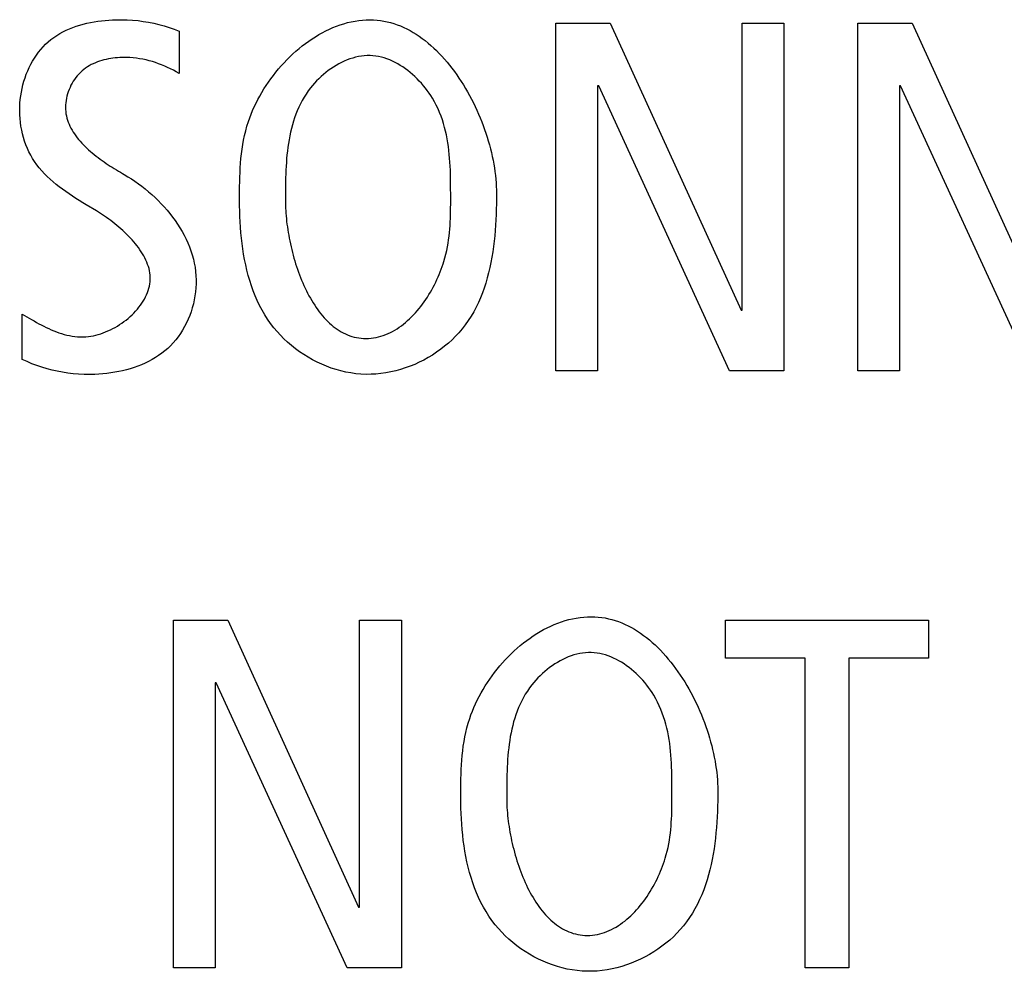
# Model space of a CAD drawing. Units: millimetres. Extents: x 101 to 2329, y 30 to 1260.
# Drawn here: x 2084 to 2088, y 663 to 666 of the extents above; entities that cross this region are included whole.
import ezdxf

# ---------------------------------------------------------------- set-up
doc = ezdxf.new("R2010")
doc.units = ezdxf.units.MM
doc.header["$LTSCALE"] = 137.50671
doc.layers.add('003_PANEL_ZADNI', color=7, linetype='CONTINUOUS')

msp = doc.modelspace()

# ---------------------------------------------------------------- linework, layer by layer
at = {"layer": '003_PANEL_ZADNI', "color": 7, "linetype": 'Continuous'}
for p, q in [((2086.4244, 664.8771), (2086.4244, 666.2261)), ((2086.4244, 666.2261), (2086.635, 666.2261)), ((2086.635, 666.2261), (2087.1432, 665.1129)), ((2087.1472, 665.1129), (2087.1472, 666.2261)), ((2087.1472, 666.2261), (2087.3094, 666.2261)), ((2087.3094, 666.2261), (2087.3094, 664.8771)), ((2087.596, 664.8771), (2087.596, 666.2261)), ((2087.596, 666.2261), (2087.8067, 666.2261)), ((2087.8067, 666.2261), (2088.3149, 665.1129)), ((2084.9619, 666.1951), (2084.9619, 666.0309)), ((2086.5866, 665.9825), (2086.5866, 664.8771)), ((2086.5906, 665.9825), (2086.5866, 665.9825)), ((2087.0987, 664.8771), (2086.5906, 665.9825)), ((2087.7583, 665.9825), (2087.7583, 664.8771)), ((2087.7623, 665.9825), (2087.7583, 665.9825)), ((2088.2704, 664.8771), (2087.7623, 665.9825)), ((2086.0161, 665.5512), (2086.016, 665.5954)), ((2084.3532, 664.9216), (2084.3532, 665.0974)), ((2087.1432, 665.1129), (2087.1472, 665.1129)), ((2086.5866, 664.8771), (2086.4244, 664.8771)), ((2087.3094, 664.8771), (2087.0987, 664.8771)), ((2087.7583, 664.8771), (2087.596, 664.8771)), ((2084.9401, 662.5608), (2084.9401, 663.9097)), ((2084.9401, 663.9097), (2085.1507, 663.9097)), ((2085.1507, 663.9097), (2085.6589, 662.7966)), ((2085.6628, 662.7966), (2085.6628, 663.9097)), ((2085.6628, 663.9097), (2085.8251, 663.9097)), ((2085.8251, 663.9097), (2085.8251, 662.5608)), ((2087.0824, 663.7628), (2087.0824, 663.9097)), ((2087.0824, 663.9097), (2087.8708, 663.9097)), ((2087.8708, 663.9097), (2087.8708, 663.7628)), ((2087.3916, 663.7628), (2087.0824, 663.7628)), ((2087.3916, 662.5608), (2087.3916, 663.7628)), ((2087.5616, 663.7628), (2087.5616, 662.5608)), ((2087.8708, 663.7628), (2087.5616, 663.7628)), ((2085.1023, 663.6662), (2085.1023, 662.5608)), ((2085.1063, 663.6662), (2085.1023, 663.6662)), ((2085.6144, 662.5608), (2085.1063, 663.6662)), ((2086.875, 663.2349), (2086.8749, 663.279)), ((2085.6589, 662.7966), (2085.6628, 662.7966)), ((2085.1023, 662.5608), (2084.9401, 662.5608)), ((2085.8251, 662.5608), (2085.6144, 662.5608)), ((2087.5616, 662.5608), (2087.3916, 662.5608))]:
    msp.add_line(p, q, dxfattribs=at)
for points in [[(2084.6412, 665.4974), (2084.6013, 665.5214), (2084.5879, 665.5296), (2084.5746, 665.5379), (2084.5613, 665.5463), (2084.548, 665.5548), (2084.535, 665.5635), (2084.522, 665.5724), (2084.5093, 665.5816), (2084.4968, 665.5909), (2084.4846, 665.6005), (2084.4727, 665.6104), (2084.4611, 665.6206), (2084.45, 665.6311), (2084.4392, 665.642), (2084.4289, 665.6532), (2084.4191, 665.6648), (2084.4098, 665.6768), (2084.401, 665.6892), (2084.3932, 665.7015), (2084.386, 665.7141), (2084.3793, 665.7271), (2084.3732, 665.7405), (2084.3676, 665.7541), (2084.3626, 665.768), (2084.3582, 665.7822), (2084.3543, 665.7965), (2084.351, 665.8111), (2084.3483, 665.8259), (2084.3462, 665.8408), (2084.3446, 665.8558), (2084.3437, 665.8709), (2084.3433, 665.8861), (2084.3435, 665.9014), (2084.3443, 665.9157), (2084.3456, 665.93), (2084.3474, 665.9443), (2084.3497, 665.9586), (2084.3526, 665.9727), (2084.3559, 665.9867), (2084.3598, 666.0006), (2084.3641, 666.0142), (2084.369, 666.0277), (2084.3744, 666.0409), (2084.3802, 666.0539), (2084.3865, 666.0665), (2084.3933, 666.0789), (2084.4006, 666.0909), (2084.4084, 666.1025), (2084.4166, 666.1137), (2084.4253, 666.1244), (2084.4345, 666.1347), (2084.4441, 666.1445), (2084.4541, 666.1538), (2084.4647, 666.1625), (2084.4758, 666.1708), (2084.4872, 666.1785), (2084.499, 666.1857), (2084.5111, 666.1923), (2084.5236, 666.1985), (2084.5364, 666.2042), (2084.5495, 666.2094), (2084.5628, 666.2142), (2084.5763, 666.2185), (2084.59, 666.2223), (2084.6039, 666.2258), (2084.618, 666.2288), (2084.6322, 666.2314), (2084.6464, 666.2337), (2084.6608, 666.2355), (2084.6752, 666.237), (2084.6896, 666.2382), (2084.704, 666.239), (2084.7184, 666.2395), (2084.7396, 666.2397), (2084.7607, 666.2391), (2084.7817, 666.2379), (2084.8025, 666.236), (2084.8231, 666.2333), (2084.8436, 666.23), (2084.8638, 666.226), (2084.8839, 666.2212), (2084.9038, 666.2157), (2084.9234, 666.2096), (2084.9428, 666.2027), (2084.9619, 666.1951)], [(2085.1967, 665.5381), (2085.1968, 665.5743), (2085.1969, 665.5924), (2085.1972, 665.6105), (2085.1977, 665.6286), (2085.1984, 665.6467), (2085.1993, 665.6648), (2085.2005, 665.6828), (2085.202, 665.7009), (2085.204, 665.7189), (2085.2063, 665.7369), (2085.209, 665.7548), (2085.2123, 665.7728), (2085.2161, 665.7907), (2085.2204, 665.8085), (2085.2254, 665.8264), (2085.231, 665.8442), (2085.236, 665.8585), (2085.2415, 665.8729), (2085.2474, 665.8872), (2085.2537, 665.9014), (2085.2605, 665.9155), (2085.2676, 665.9295), (2085.2751, 665.9434), (2085.283, 665.9572), (2085.2913, 665.9708), (2085.2999, 665.9843), (2085.3088, 665.9975), (2085.3181, 666.0106), (2085.3278, 666.0235), (2085.3377, 666.0362), (2085.348, 666.0486), (2085.3585, 666.0608), (2085.3694, 666.0727), (2085.3805, 666.0843), (2085.3918, 666.0957), (2085.4035, 666.1067), (2085.4154, 666.1174), (2085.4275, 666.1277), (2085.4398, 666.1377), (2085.4523, 666.1473), (2085.4651, 666.1566), (2085.478, 666.1654), (2085.4912, 666.1738), (2085.5045, 666.1818), (2085.5179, 666.1893), (2085.5316, 666.1964), (2085.5453, 666.2029), (2085.5592, 666.209), (2085.5732, 666.2146), (2085.5873, 666.2197), (2085.6016, 666.2242), (2085.6159, 666.2282), (2085.6303, 666.2316), (2085.6448, 666.2344), (2085.6593, 666.2366), (2085.6739, 666.2382), (2085.6885, 666.2392), (2085.7031, 666.2395)], [(2085.7031, 666.2395), (2085.7168, 666.2392), (2085.7303, 666.2382), (2085.7437, 666.2367), (2085.7569, 666.2345), (2085.7701, 666.2318), (2085.7831, 666.2285), (2085.796, 666.2246), (2085.8088, 666.2202), (2085.8215, 666.2153), (2085.834, 666.2098), (2085.8463, 666.2038), (2085.8585, 666.1974), (2085.8706, 666.1905), (2085.8825, 666.1831), (2085.8942, 666.1752), (2085.9058, 666.167), (2085.9172, 666.1583), (2085.9284, 666.1492), (2085.9395, 666.1397), (2085.9503, 666.1298), (2085.961, 666.1196), (2085.9716, 666.109), (2085.9819, 666.098), (2085.992, 666.0868), (2086.0019, 666.0752), (2086.0116, 666.0633), (2086.0212, 666.0512), (2086.0305, 666.0387), (2086.0395, 666.026), (2086.0484, 666.0131), (2086.0571, 666), (2086.0655, 665.9866), (2086.0737, 665.973), (2086.0816, 665.9592), (2086.0894, 665.9453), (2086.0968, 665.9311), (2086.1041, 665.9169), (2086.1111, 665.9025), (2086.1178, 665.888), (2086.1243, 665.8733), (2086.1305, 665.8586), (2086.1364, 665.8438), (2086.1421, 665.8289), (2086.1475, 665.814), (2086.1526, 665.799), (2086.1575, 665.784), (2086.1621, 665.769), (2086.1663, 665.754), (2086.1703, 665.739), (2086.174, 665.724), (2086.1774, 665.7091), (2086.1805, 665.6942), (2086.1832, 665.6794), (2086.1857, 665.6647), (2086.1879, 665.6501), (2086.1897, 665.6356), (2086.1912, 665.6212), (2086.1924, 665.6069), (2086.1932, 665.5928), (2086.1937, 665.5789), (2086.1939, 665.5651)], [(2084.9619, 666.0309), (2084.9511, 666.0372), (2084.9401, 666.0433), (2084.9289, 666.0491), (2084.9175, 666.0546), (2084.906, 666.0597), (2084.8943, 666.0646), (2084.8824, 666.069), (2084.8704, 666.0732), (2084.8583, 666.077), (2084.846, 666.0804), (2084.8337, 666.0834), (2084.8212, 666.0861), (2084.8087, 666.0883), (2084.7961, 666.0902), (2084.7834, 666.0916), (2084.7706, 666.0925), (2084.7578, 666.0931), (2084.7449, 666.0931), (2084.732, 666.0927), (2084.7231, 666.0922), (2084.7142, 666.0914), (2084.7053, 666.0904), (2084.6965, 666.0891), (2084.6877, 666.0876), (2084.679, 666.0858), (2084.6703, 666.0837), (2084.6618, 666.0814), (2084.6534, 666.0787), (2084.6451, 666.0758), (2084.6369, 666.0726), (2084.6289, 666.069), (2084.6211, 666.0652), (2084.6135, 666.061), (2084.606, 666.0565), (2084.5989, 666.0517), (2084.5919, 666.0465), (2084.5852, 666.0409), (2084.5788, 666.035), (2084.5727, 666.0287), (2084.5668, 666.0221), (2084.5613, 666.0152), (2084.5561, 666.008), (2084.5512, 666.0006), (2084.5467, 665.9929), (2084.5424, 665.985), (2084.5386, 665.9769), (2084.5351, 665.9687), (2084.5319, 665.9603), (2084.5292, 665.9518), (2084.5268, 665.9433), (2084.5249, 665.9347), (2084.5233, 665.926), (2084.5221, 665.9174), (2084.5214, 665.9088), (2084.5211, 665.9002), (2084.5213, 665.8917), (2084.5219, 665.8832), (2084.523, 665.8747), (2084.5245, 665.8664), (2084.5265, 665.8582), (2084.5289, 665.8501), (2084.5316, 665.8421), (2084.5348, 665.8342), (2084.5383, 665.8264), (2084.5421, 665.8187), (2084.5464, 665.8111), (2084.5509, 665.8037), (2084.5557, 665.7963), (2084.5609, 665.7891), (2084.5663, 665.7819), (2084.572, 665.7749), (2084.5779, 665.768), (2084.5841, 665.7611), (2084.5904, 665.7544), (2084.597, 665.7478), (2084.6038, 665.7413), (2084.6108, 665.735), (2084.6179, 665.7287), (2084.6252, 665.7225), (2084.6326, 665.7164), (2084.6401, 665.7105), (2084.6477, 665.7046), (2084.6554, 665.6989), (2084.6632, 665.6933), (2084.671, 665.6878), (2084.6789, 665.6823), (2084.6868, 665.677), (2084.6947, 665.6718), (2084.7027, 665.6668), (2084.7106, 665.6618), (2084.7185, 665.6569), (2084.7263, 665.6521), (2084.7341, 665.6475), (2084.7418, 665.6429), (2084.7494, 665.6385)], [(2086.016, 665.5954), (2086.0159, 665.6105), (2086.0157, 665.6258), (2086.0153, 665.641), (2086.0148, 665.6562), (2086.0141, 665.6715), (2086.0132, 665.6867), (2086.0121, 665.702), (2086.0108, 665.7172), (2086.0092, 665.7323), (2086.0073, 665.7474), (2086.0051, 665.7625), (2086.0025, 665.7775), (2085.9996, 665.7924), (2085.9963, 665.8072), (2085.9926, 665.8219), (2085.9885, 665.8365), (2085.9838, 665.851), (2085.9787, 665.8654), (2085.9731, 665.8796), (2085.967, 665.8937), (2085.9603, 665.9076), (2085.953, 665.9213), (2085.9452, 665.9349), (2085.9389, 665.9449), (2085.9322, 665.9548), (2085.9252, 665.9646), (2085.9179, 665.9742), (2085.9104, 665.9836), (2085.9025, 665.9928), (2085.8943, 666.0017), (2085.8859, 666.0104), (2085.8772, 666.0188), (2085.8683, 666.027), (2085.8592, 666.0348), (2085.8498, 666.0423), (2085.8402, 666.0494), (2085.8305, 666.0562), (2085.8206, 666.0625), (2085.8105, 666.0685), (2085.8002, 666.074), (2085.7898, 666.079), (2085.7793, 666.0836), (2085.7687, 666.0876), (2085.7579, 666.0912), (2085.7471, 666.0942), (2085.7362, 666.0966), (2085.7252, 666.0985), (2085.7142, 666.0997), (2085.7031, 666.1003), (2085.6919, 666.1003), (2085.6807, 666.0996), (2085.6694, 666.0983), (2085.6582, 666.0964), (2085.647, 666.094), (2085.6359, 666.0909), (2085.6248, 666.0874), (2085.6139, 666.0833), (2085.603, 666.0787), (2085.5923, 666.0737), (2085.5817, 666.0682), (2085.5713, 666.0623), (2085.5611, 666.056), (2085.551, 666.0493), (2085.5412, 666.0422), (2085.5316, 666.0348), (2085.5222, 666.027), (2085.5131, 666.019), (2085.5043, 666.0107), (2085.4958, 666.0021), (2085.4876, 665.9933), (2085.4797, 665.9842), (2085.4722, 665.975), (2085.4633, 665.9631), (2085.4548, 665.9509), (2085.447, 665.9385), (2085.4396, 665.9258), (2085.4328, 665.9129), (2085.4265, 665.8998), (2085.4206, 665.8865), (2085.4153, 665.873), (2085.4103, 665.8593), (2085.4058, 665.8454), (2085.4016, 665.8314), (2085.3979, 665.8173), (2085.3945, 665.803), (2085.3915, 665.7886), (2085.3887, 665.7741), (2085.3863, 665.7595), (2085.3842, 665.7449), (2085.3824, 665.7301), (2085.3808, 665.7154), (2085.3794, 665.7005), (2085.3783, 665.6857), (2085.3774, 665.6708), (2085.3766, 665.6559), (2085.376, 665.641), (2085.3755, 665.6262), (2085.3752, 665.6113), (2085.3749, 665.5965), (2085.3748, 665.5818), (2085.3747, 665.5672), (2085.3746, 665.5381)], [(2084.7494, 665.6385), (2084.7632, 665.6303), (2084.777, 665.6216), (2084.7907, 665.6126), (2084.8042, 665.6031), (2084.8175, 665.5931), (2084.8307, 665.5828), (2084.8437, 665.5721), (2084.8564, 665.561), (2084.8688, 665.5496), (2084.881, 665.5378), (2084.8929, 665.5257), (2084.9044, 665.5132), (2084.9156, 665.5005), (2084.9264, 665.4874), (2084.9368, 665.474), (2084.9467, 665.4604), (2084.9562, 665.4464), (2084.9653, 665.4323), (2084.9738, 665.4178), (2084.9818, 665.4032), (2084.9892, 665.3883), (2084.9961, 665.3732), (2085.0024, 665.3579), (2085.008, 665.3424), (2085.0131, 665.3268), (2085.0174, 665.311), (2085.021, 665.295), (2085.024, 665.2789), (2085.0261, 665.2626), (2085.0276, 665.2463), (2085.0282, 665.2306), (2085.0281, 665.215), (2085.0273, 665.1992), (2085.0258, 665.1836), (2085.0237, 665.1679), (2085.0209, 665.1523), (2085.0174, 665.1369), (2085.0133, 665.1216), (2085.0086, 665.1066), (2085.0032, 665.0917), (2084.9972, 665.0771), (2084.9907, 665.0628), (2084.9835, 665.0489), (2084.9757, 665.0353), (2084.9674, 665.0222), (2084.9585, 665.0095), (2084.9491, 664.9973), (2084.9391, 664.9856), (2084.9285, 664.9745), (2084.9177, 664.9641), (2084.9064, 664.9544), (2084.8946, 664.9451), (2084.8824, 664.9364), (2084.8699, 664.9283), (2084.8569, 664.9207), (2084.8436, 664.9136), (2084.83, 664.907), (2084.816, 664.9009), (2084.8018, 664.8953), (2084.7874, 664.8902), (2084.7727, 664.8855), (2084.7579, 664.8814), (2084.7429, 664.8776), (2084.7277, 664.8743), (2084.7125, 664.8715), (2084.6971, 664.8691), (2084.6817, 664.8671), (2084.6662, 664.8655), (2084.6508, 664.8643), (2084.6353, 664.8635), (2084.6141, 664.8631), (2084.593, 664.8633), (2084.572, 664.8643), (2084.5511, 664.866), (2084.5304, 664.8684), (2084.5098, 664.8715), (2084.4894, 664.8753), (2084.4692, 664.8799), (2084.4493, 664.8851), (2084.4295, 664.891), (2084.41, 664.8976), (2084.3908, 664.9049), (2084.3718, 664.9129), (2084.3532, 664.9216)], [(2086.1939, 665.5651), (2086.1938, 665.5449), (2086.1936, 665.5246), (2086.1931, 665.5041), (2086.1924, 665.4836), (2086.1915, 665.4629), (2086.1903, 665.4422), (2086.1888, 665.4214), (2086.187, 665.4007), (2086.1849, 665.38), (2086.1824, 665.3593), (2086.1795, 665.3386), (2086.1761, 665.3181), (2086.1724, 665.2977), (2086.1682, 665.2775), (2086.1634, 665.2574), (2086.1582, 665.2375), (2086.1525, 665.2179), (2086.1462, 665.1985), (2086.1393, 665.1794), (2086.1318, 665.1606), (2086.1237, 665.1421), (2086.1149, 665.124), (2086.1054, 665.1062), (2086.0953, 665.0889), (2086.0844, 665.072), (2086.0727, 665.0556), (2086.0603, 665.0397), (2086.048, 665.0252), (2086.0351, 665.0113), (2086.0215, 664.9978), (2086.0073, 664.9849), (2085.9926, 664.9725), (2085.9773, 664.9606), (2085.9616, 664.9493), (2085.9453, 664.9386), (2085.9287, 664.9285), (2085.9116, 664.9191), (2085.8942, 664.9103), (2085.8764, 664.9022), (2085.8584, 664.8948), (2085.84, 664.8882), (2085.8215, 664.8823), (2085.8027, 664.8771), (2085.7837, 664.8727), (2085.7647, 664.8692), (2085.7455, 664.8665), (2085.7262, 664.8646), (2085.7069, 664.8636), (2085.6876, 664.8635), (2085.668, 664.8644), (2085.6484, 664.8661), (2085.6289, 664.8688), (2085.6096, 664.8724), (2085.5904, 664.8768), (2085.5713, 664.882), (2085.5525, 664.8881), (2085.534, 664.8949), (2085.5157, 664.9025), (2085.4977, 664.9108), (2085.4801, 664.9199), (2085.4629, 664.9296), (2085.446, 664.94), (2085.4297, 664.951), (2085.4137, 664.9627), (2085.3983, 664.975), (2085.3834, 664.9878), (2085.3691, 665.0011), (2085.3554, 665.015), (2085.3423, 665.0294), (2085.3298, 665.0443), (2085.3173, 665.0607), (2085.3055, 665.0776), (2085.2944, 665.095), (2085.2841, 665.1128), (2085.2745, 665.131), (2085.2656, 665.1496), (2085.2573, 665.1686), (2085.2497, 665.1878), (2085.2427, 665.2074), (2085.2363, 665.2272), (2085.2305, 665.2473), (2085.2252, 665.2676), (2085.2205, 665.288), (2085.2162, 665.3087), (2085.2125, 665.3294), (2085.2092, 665.3503), (2085.2063, 665.3712), (2085.2039, 665.3922), (2085.2019, 665.4132), (2085.2002, 665.4342), (2085.1989, 665.4552), (2085.1979, 665.476), (2085.1972, 665.4968), (2085.1968, 665.5175), (2085.1967, 665.5381)], [(2085.3746, 665.5381), (2085.3747, 665.5284), (2085.375, 665.5187), (2085.3753, 665.5087), (2085.3759, 665.4986), (2085.3765, 665.4884), (2085.3774, 665.4781), (2085.3783, 665.4676), (2085.3795, 665.457), (2085.3807, 665.4464), (2085.3822, 665.4356), (2085.3838, 665.4248), (2085.3855, 665.414), (2085.3874, 665.403), (2085.3894, 665.392), (2085.3916, 665.381), (2085.3939, 665.37), (2085.3964, 665.3589), (2085.399, 665.3479), (2085.4017, 665.3368), (2085.4047, 665.3258), (2085.4077, 665.3147), (2085.4109, 665.3037), (2085.4143, 665.2928), (2085.4178, 665.2819), (2085.4215, 665.2711), (2085.4253, 665.2603), (2085.4292, 665.2497), (2085.4333, 665.2391), (2085.4376, 665.2286), (2085.442, 665.2182), (2085.4465, 665.208), (2085.4512, 665.1979), (2085.4561, 665.1879), (2085.461, 665.1781), (2085.4662, 665.1684), (2085.4715, 665.1589), (2085.4769, 665.1496), (2085.4824, 665.1405), (2085.4882, 665.1316), (2085.494, 665.1229), (2085.5, 665.1144), (2085.5062, 665.1062), (2085.5125, 665.0982), (2085.5189, 665.0904), (2085.5255, 665.0829), (2085.5323, 665.0757), (2085.5391, 665.0687), (2085.5462, 665.0621), (2085.5533, 665.0557), (2085.5606, 665.0497), (2085.5681, 665.0439), (2085.5757, 665.0385), (2085.5835, 665.0335), (2085.5913, 665.0288), (2085.5994, 665.0244), (2085.6076, 665.0204), (2085.6159, 665.0168), (2085.6244, 665.0136), (2085.633, 665.0108), (2085.6417, 665.0083), (2085.6506, 665.0063), (2085.6597, 665.0048), (2085.6688, 665.0036), (2085.6782, 665.0029), (2085.6876, 665.0027)], [(2085.6876, 665.0027), (2085.6975, 665.003), (2085.7072, 665.0037), (2085.7169, 665.0049), (2085.7265, 665.0066), (2085.736, 665.0087), (2085.7454, 665.0113), (2085.7547, 665.0143), (2085.7638, 665.0177), (2085.7729, 665.0216), (2085.7819, 665.0258), (2085.7907, 665.0304), (2085.7994, 665.0353), (2085.808, 665.0407), (2085.8165, 665.0463), (2085.8248, 665.0523), (2085.833, 665.0586), (2085.841, 665.0652), (2085.8489, 665.0721), (2085.8567, 665.0792), (2085.8643, 665.0867), (2085.8718, 665.0944), (2085.8791, 665.1023), (2085.8862, 665.1104), (2085.8932, 665.1188), (2085.9, 665.1274), (2085.9067, 665.1361), (2085.9131, 665.1451), (2085.9194, 665.1542), (2085.9255, 665.1634), (2085.9314, 665.1728), (2085.9372, 665.1823), (2085.9427, 665.192), (2085.948, 665.2017), (2085.9532, 665.2115), (2085.9581, 665.2214), (2085.9628, 665.2314), (2085.9673, 665.2414), (2085.9716, 665.2515), (2085.9757, 665.2616), (2085.9796, 665.2717), (2085.9832, 665.2818), (2085.9866, 665.2919), (2085.9898, 665.302), (2085.9939, 665.3161), (2085.9975, 665.3301), (2086.0007, 665.3441), (2086.0035, 665.3581), (2086.006, 665.372), (2086.0081, 665.3858), (2086.0099, 665.3996), (2086.0114, 665.4134), (2086.0126, 665.4272), (2086.0137, 665.441), (2086.0144, 665.4547), (2086.015, 665.4685), (2086.0155, 665.4822), (2086.0158, 665.496), (2086.016, 665.5097), (2086.0161, 665.5235), (2086.0161, 665.5512)], [(2084.3804, 665.0813), (2084.3896, 665.0759), (2084.3989, 665.0706), (2084.4082, 665.0653), (2084.4177, 665.0601), (2084.4272, 665.0551), (2084.4367, 665.0502), (2084.4464, 665.0454), (2084.4561, 665.0409), (2084.4659, 665.0365), (2084.4758, 665.0324), (2084.4857, 665.0286), (2084.4957, 665.025), (2084.5058, 665.0217), (2084.5159, 665.0187), (2084.5261, 665.0161), (2084.5364, 665.0139), (2084.5467, 665.012), (2084.5571, 665.0106), (2084.5676, 665.0096), (2084.5781, 665.0091), (2084.5888, 665.009), (2084.5994, 665.0095), (2084.6102, 665.0105), (2084.6197, 665.0118), (2084.6292, 665.0135), (2084.6387, 665.0156), (2084.6482, 665.0182), (2084.6577, 665.0211), (2084.6672, 665.0243), (2084.6766, 665.0279), (2084.6859, 665.0319), (2084.6952, 665.0362), (2084.7044, 665.0408), (2084.7134, 665.0457), (2084.7223, 665.0509), (2084.731, 665.0564), (2084.7396, 665.0621), (2084.748, 665.0681), (2084.7562, 665.0744), (2084.7641, 665.0808), (2084.7718, 665.0875), (2084.7793, 665.0944), (2084.7865, 665.1015), (2084.7934, 665.1088), (2084.8, 665.1162), (2084.8062, 665.1238), (2084.8122, 665.1316), (2084.8177, 665.1395), (2084.8229, 665.1475), (2084.8277, 665.1556), (2084.8321, 665.1638), (2084.836, 665.1721), (2084.8395, 665.1805), (2084.8426, 665.1889), (2084.8451, 665.1974), (2084.8472, 665.2059), (2084.8488, 665.2145), (2084.8498, 665.223), (2084.8503, 665.2315), (2084.8502, 665.24), (2084.8497, 665.2484), (2084.8487, 665.2569), (2084.8472, 665.2653), (2084.8452, 665.2737), (2084.8428, 665.2821), (2084.84, 665.2904), (2084.8368, 665.2987), (2084.8332, 665.307), (2084.8292, 665.3151), (2084.8248, 665.3233), (2084.8202, 665.3314), (2084.8152, 665.3394), (2084.8099, 665.3473), (2084.8043, 665.3551), (2084.7984, 665.3629), (2084.7923, 665.3706), (2084.7859, 665.3782), (2084.7793, 665.3857), (2084.7725, 665.393), (2084.7655, 665.4003), (2084.7583, 665.4075), (2084.751, 665.4145), (2084.7436, 665.4214), (2084.736, 665.4282), (2084.7283, 665.4348), (2084.7205, 665.4413), (2084.7126, 665.4477), (2084.7047, 665.4539), (2084.6967, 665.4599), (2084.6887, 665.4658), (2084.6807, 665.4715), (2084.6728, 665.4771), (2084.6648, 665.4824), (2084.6569, 665.4876), (2084.649, 665.4926), (2084.6412, 665.4974)], [(2084.3532, 665.0974), (2084.3622, 665.0921), (2084.3804, 665.0813)], [(2086.0556, 663.2218), (2086.0557, 663.258), (2086.0558, 663.2761), (2086.0561, 663.2942), (2086.0566, 663.3123), (2086.0572, 663.3304), (2086.0581, 663.3485), (2086.0594, 663.3665), (2086.0609, 663.3845), (2086.0628, 663.4026), (2086.0651, 663.4205), (2086.0679, 663.4385), (2086.0712, 663.4564), (2086.0749, 663.4743), (2086.0793, 663.4922), (2086.0843, 663.5101), (2086.0899, 663.5279), (2086.0949, 663.5422), (2086.1004, 663.5566), (2086.1063, 663.5708), (2086.1126, 663.5851), (2086.1193, 663.5992), (2086.1265, 663.6132), (2086.134, 663.6271), (2086.1419, 663.6409), (2086.1501, 663.6545), (2086.1587, 663.668), (2086.1677, 663.6812), (2086.177, 663.6943), (2086.1866, 663.7072), (2086.1966, 663.7199), (2086.2068, 663.7323), (2086.2174, 663.7445), (2086.2282, 663.7564), (2086.2393, 663.768), (2086.2507, 663.7794), (2086.2623, 663.7904), (2086.2742, 663.8011), (2086.2863, 663.8114), (2086.2987, 663.8214), (2086.3112, 663.831), (2086.324, 663.8403), (2086.3369, 663.8491), (2086.35, 663.8575), (2086.3633, 663.8655), (2086.3768, 663.873), (2086.3904, 663.8801), (2086.4042, 663.8866), (2086.4181, 663.8927), (2086.4321, 663.8983), (2086.4462, 663.9034), (2086.4604, 663.9079), (2086.4748, 663.9119), (2086.4892, 663.9153), (2086.5036, 663.9181), (2086.5182, 663.9203), (2086.5327, 663.9219), (2086.5474, 663.9229), (2086.562, 663.9232)], [(2086.562, 663.9232), (2086.5756, 663.9229), (2086.5891, 663.9219), (2086.6025, 663.9204), (2086.6158, 663.9182), (2086.629, 663.9155), (2086.642, 663.9122), (2086.6549, 663.9083), (2086.6677, 663.9039), (2086.6803, 663.899), (2086.6928, 663.8935), (2086.7052, 663.8875), (2086.7174, 663.8811), (2086.7294, 663.8742), (2086.7413, 663.8668), (2086.7531, 663.8589), (2086.7646, 663.8507), (2086.776, 663.842), (2086.7873, 663.8329), (2086.7983, 663.8234), (2086.8092, 663.8135), (2086.8199, 663.8033), (2086.8304, 663.7927), (2086.8407, 663.7817), (2086.8509, 663.7705), (2086.8608, 663.7589), (2086.8705, 663.747), (2086.88, 663.7349), (2086.8893, 663.7224), (2086.8984, 663.7097), (2086.9073, 663.6968), (2086.9159, 663.6836), (2086.9244, 663.6703), (2086.9325, 663.6567), (2086.9405, 663.6429), (2086.9482, 663.6289), (2086.9557, 663.6148), (2086.9629, 663.6006), (2086.9699, 663.5862), (2086.9767, 663.5716), (2086.9831, 663.557), (2086.9893, 663.5423), (2086.9953, 663.5275), (2087.001, 663.5126), (2087.0064, 663.4977), (2087.0115, 663.4827), (2087.0164, 663.4677), (2087.0209, 663.4527), (2087.0252, 663.4377), (2087.0292, 663.4227), (2087.0329, 663.4077), (2087.0363, 663.3928), (2087.0393, 663.3779), (2087.0421, 663.3631), (2087.0446, 663.3484), (2087.0467, 663.3338), (2087.0485, 663.3193), (2087.0501, 663.3049), (2087.0512, 663.2906), (2087.0521, 663.2765), (2087.0526, 663.2626), (2087.0528, 663.2488)], [(2086.8749, 663.279), (2086.8748, 663.2942), (2086.8745, 663.3094), (2086.8742, 663.3247), (2086.8737, 663.3399), (2086.873, 663.3552), (2086.8721, 663.3704), (2086.871, 663.3857), (2086.8697, 663.4009), (2086.8681, 663.416), (2086.8662, 663.4311), (2086.864, 663.4462), (2086.8614, 663.4612), (2086.8585, 663.4761), (2086.8552, 663.4909), (2086.8515, 663.5056), (2086.8473, 663.5202), (2086.8427, 663.5347), (2086.8376, 663.5491), (2086.832, 663.5633), (2086.8259, 663.5774), (2086.8192, 663.5913), (2086.8119, 663.605), (2086.804, 663.6186), (2086.7977, 663.6286), (2086.7911, 663.6385), (2086.7841, 663.6483), (2086.7768, 663.6579), (2086.7692, 663.6673), (2086.7613, 663.6764), (2086.7532, 663.6854), (2086.7448, 663.6941), (2086.7361, 663.7025), (2086.7272, 663.7107), (2086.718, 663.7185), (2086.7087, 663.726), (2086.6991, 663.7331), (2086.6893, 663.7399), (2086.6794, 663.7462), (2086.6693, 663.7522), (2086.6591, 663.7577), (2086.6487, 663.7627), (2086.6382, 663.7673), (2086.6275, 663.7713), (2086.6168, 663.7749), (2086.606, 663.7779), (2086.5951, 663.7803), (2086.5841, 663.7821), (2086.5731, 663.7834), (2086.562, 663.784), (2086.5508, 663.784), (2086.5395, 663.7833), (2086.5283, 663.782), (2086.5171, 663.7801), (2086.5059, 663.7777), (2086.4947, 663.7746), (2086.4837, 663.7711), (2086.4727, 663.767), (2086.4619, 663.7624), (2086.4512, 663.7574), (2086.4406, 663.7519), (2086.4302, 663.746), (2086.4199, 663.7397), (2086.4099, 663.733), (2086.4001, 663.7259), (2086.3904, 663.7185), (2086.3811, 663.7107), (2086.372, 663.7027), (2086.3632, 663.6943), (2086.3547, 663.6858), (2086.3465, 663.6769), (2086.3386, 663.6679), (2086.3311, 663.6587), (2086.3221, 663.6468), (2086.3137, 663.6346), (2086.3058, 663.6222), (2086.2985, 663.6095), (2086.2917, 663.5966), (2086.2854, 663.5835), (2086.2795, 663.5702), (2086.2741, 663.5567), (2086.2692, 663.543), (2086.2646, 663.5291), (2086.2605, 663.5151), (2086.2568, 663.501), (2086.2534, 663.4867), (2086.2503, 663.4723), (2086.2476, 663.4578), (2086.2452, 663.4432), (2086.2431, 663.4286), (2086.2413, 663.4138), (2086.2397, 663.399), (2086.2383, 663.3842), (2086.2372, 663.3694), (2086.2362, 663.3545), (2086.2355, 663.3396), (2086.2348, 663.3247), (2086.2344, 663.3099), (2086.234, 663.295), (2086.2338, 663.2802), (2086.2336, 663.2655), (2086.2336, 663.2508), (2086.2335, 663.2218)], [(2087.0528, 663.2488), (2087.0527, 663.2286), (2087.0524, 663.2083), (2087.052, 663.1878), (2087.0513, 663.1673), (2087.0504, 663.1466), (2087.0492, 663.1259), (2087.0477, 663.1051), (2087.0459, 663.0844), (2087.0437, 663.0636), (2087.0412, 663.0429), (2087.0383, 663.0223), (2087.035, 663.0018), (2087.0312, 662.9814), (2087.027, 662.9612), (2087.0223, 662.9411), (2087.0171, 662.9212), (2087.0113, 662.9016), (2087.005, 662.8822), (2086.9981, 662.8631), (2086.9906, 662.8443), (2086.9825, 662.8258), (2086.9737, 662.8077), (2086.9643, 662.7899), (2086.9541, 662.7726), (2086.9432, 662.7557), (2086.9316, 662.7393), (2086.9192, 662.7233), (2086.9069, 662.7089), (2086.894, 662.695), (2086.8804, 662.6815), (2086.8662, 662.6686), (2086.8515, 662.6562), (2086.8362, 662.6443), (2086.8204, 662.633), (2086.8042, 662.6223), (2086.7875, 662.6122), (2086.7705, 662.6028), (2086.753, 662.594), (2086.7353, 662.5859), (2086.7172, 662.5785), (2086.6989, 662.5719), (2086.6803, 662.566), (2086.6616, 662.5608), (2086.6426, 662.5564), (2086.6235, 662.5529), (2086.6043, 662.5502), (2086.5851, 662.5483), (2086.5658, 662.5473), (2086.5465, 662.5472), (2086.5269, 662.5481), (2086.5073, 662.5498), (2086.4878, 662.5525), (2086.4684, 662.556), (2086.4492, 662.5605), (2086.4302, 662.5657), (2086.4114, 662.5717), (2086.3928, 662.5786), (2086.3746, 662.5862), (2086.3566, 662.5945), (2086.339, 662.6036), (2086.3217, 662.6133), (2086.3049, 662.6237), (2086.2885, 662.6347), (2086.2726, 662.6464), (2086.2572, 662.6586), (2086.2423, 662.6715), (2086.228, 662.6848), (2086.2142, 662.6987), (2086.2011, 662.7131), (2086.1887, 662.728), (2086.1761, 662.7444), (2086.1643, 662.7613), (2086.1533, 662.7787), (2086.143, 662.7965), (2086.1334, 662.8147), (2086.1245, 662.8333), (2086.1162, 662.8522), (2086.1086, 662.8715), (2086.1016, 662.8911), (2086.0952, 662.9109), (2086.0894, 662.931), (2086.0841, 662.9513), (2086.0793, 662.9717), (2086.0751, 662.9924), (2086.0713, 663.0131), (2086.068, 663.034), (2086.0652, 663.0549), (2086.0628, 663.0759), (2086.0607, 663.0969), (2086.0591, 663.1179), (2086.0577, 663.1388), (2086.0568, 663.1597), (2086.0561, 663.1805), (2086.0557, 663.2012), (2086.0556, 663.2218)], [(2086.2335, 663.2218), (2086.2336, 663.2121), (2086.2338, 663.2023), (2086.2342, 663.1924), (2086.2347, 663.1823), (2086.2354, 663.1721), (2086.2362, 663.1618), (2086.2372, 663.1513), (2086.2383, 663.1407), (2086.2396, 663.1301), (2086.241, 663.1193), (2086.2426, 663.1085), (2086.2443, 663.0976), (2086.2462, 663.0867), (2086.2482, 663.0757), (2086.2504, 663.0647), (2086.2527, 663.0537), (2086.2552, 663.0426), (2086.2578, 663.0315), (2086.2606, 663.0205), (2086.2635, 663.0094), (2086.2666, 662.9984), (2086.2698, 662.9874), (2086.2732, 662.9765), (2086.2767, 662.9656), (2086.2803, 662.9548), (2086.2841, 662.944), (2086.2881, 662.9333), (2086.2922, 662.9228), (2086.2965, 662.9123), (2086.3009, 662.9019), (2086.3054, 662.8917), (2086.3101, 662.8816), (2086.3149, 662.8716), (2086.3199, 662.8618), (2086.325, 662.8521), (2086.3303, 662.8426), (2086.3357, 662.8333), (2086.3413, 662.8242), (2086.347, 662.8153), (2086.3529, 662.8066), (2086.3589, 662.7981), (2086.3651, 662.7899), (2086.3713, 662.7819), (2086.3778, 662.7741), (2086.3844, 662.7666), (2086.3911, 662.7594), (2086.398, 662.7524), (2086.405, 662.7458), (2086.4122, 662.7394), (2086.4195, 662.7334), (2086.427, 662.7276), (2086.4346, 662.7222), (2086.4423, 662.7172), (2086.4502, 662.7124), (2086.4582, 662.7081), (2086.4664, 662.7041), (2086.4747, 662.7005), (2086.4832, 662.6973), (2086.4918, 662.6944), (2086.5006, 662.692), (2086.5095, 662.69), (2086.5185, 662.6885), (2086.5277, 662.6873), (2086.537, 662.6866), (2086.5465, 662.6864)], [(2086.5465, 662.6864), (2086.5563, 662.6866), (2086.5661, 662.6874), (2086.5758, 662.6886), (2086.5854, 662.6903), (2086.5949, 662.6924), (2086.6042, 662.695), (2086.6135, 662.698), (2086.6227, 662.7014), (2086.6318, 662.7053), (2086.6407, 662.7095), (2086.6496, 662.7141), (2086.6583, 662.719), (2086.6669, 662.7243), (2086.6753, 662.73), (2086.6836, 662.736), (2086.6918, 662.7423), (2086.6999, 662.7489), (2086.7078, 662.7558), (2086.7156, 662.7629), (2086.7232, 662.7704), (2086.7306, 662.778), (2086.7379, 662.786), (2086.7451, 662.7941), (2086.7521, 662.8025), (2086.7589, 662.8111), (2086.7655, 662.8198), (2086.772, 662.8288), (2086.7783, 662.8379), (2086.7844, 662.8471), (2086.7903, 662.8565), (2086.796, 662.866), (2086.8016, 662.8757), (2086.8069, 662.8854), (2086.812, 662.8952), (2086.817, 662.9051), (2086.8217, 662.9151), (2086.8262, 662.9251), (2086.8305, 662.9352), (2086.8346, 662.9453), (2086.8384, 662.9554), (2086.8421, 662.9655), (2086.8455, 662.9756), (2086.8487, 662.9856), (2086.8527, 662.9998), (2086.8564, 663.0138), (2086.8596, 663.0278), (2086.8624, 663.0418), (2086.8648, 663.0557), (2086.867, 663.0695), (2086.8688, 663.0833), (2086.8703, 663.0971), (2086.8715, 663.1109), (2086.8725, 663.1247), (2086.8733, 663.1384), (2086.8739, 663.1522), (2086.8743, 663.1659), (2086.8746, 663.1797), (2086.8748, 663.1934), (2086.8749, 663.2072), (2086.875, 663.2349)]]:
    msp.add_lwpolyline(points, dxfattribs=at)

doc.saveas('drawing.dxf')
